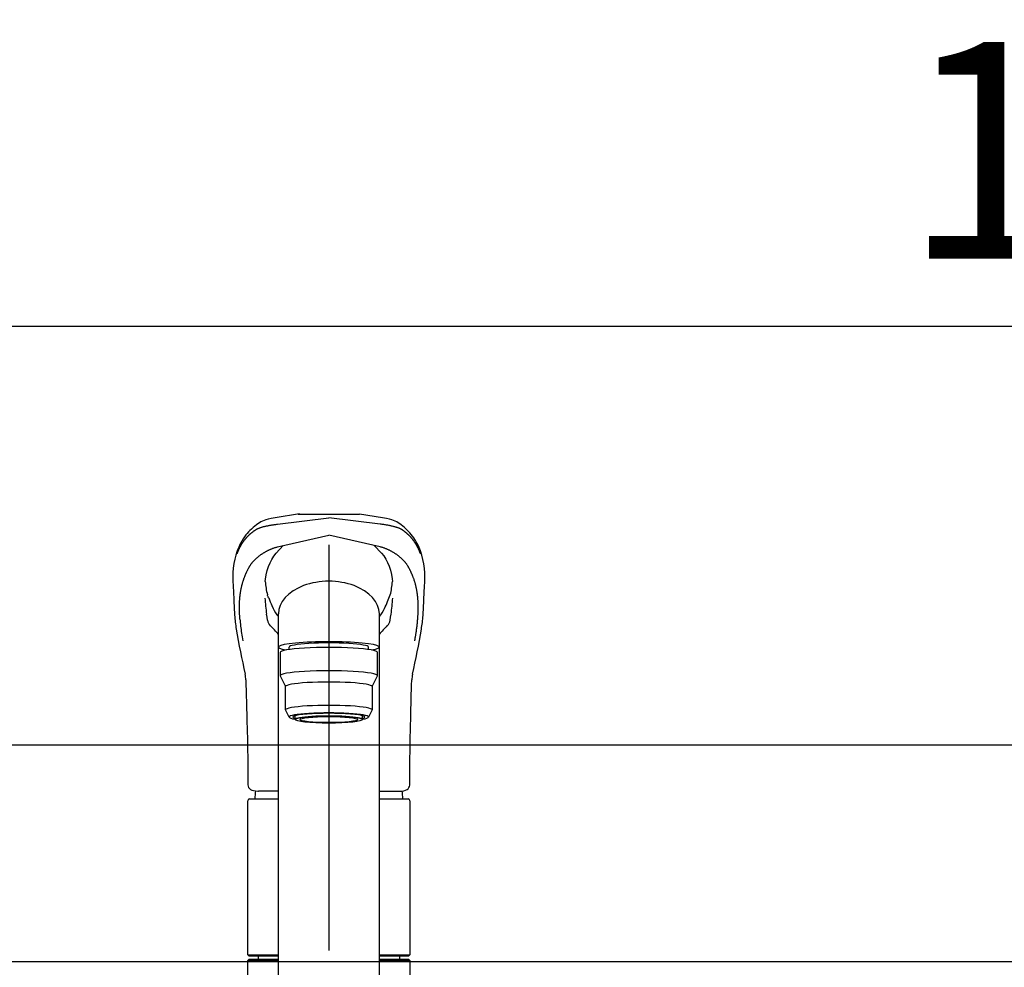
# Model space of a CAD drawing. Units: millimetres. Extents: x 90 to 6060, y -280 to 4222.
# Drawn here: x 1642 to 1915, y 1562 to 1825 of the extents above; entities that cross this region are included whole.
import ezdxf

# ---------------------------------------------------------------- set-up
doc = ezdxf.new("R2010")
doc.units = ezdxf.units.MM
doc.header["$LTSCALE"] = 3.75
doc.linetypes.add('DASHDOT', pattern=[50.5, 30, -9, 2.5, -9])
for name, color, linetype, lineweight in [('トップ', 14, 'Continuous', 9), ('バックパネル', 216, 'Continuous', 9), ('水栓', 94, 'Continuous', 9), ('給排水', 96, 'Continuous', 9)]:
    doc.layers.add(name, color=color, linetype=linetype, lineweight=lineweight)
doc.styles.get("Standard").update_dxf_attribs({"font": 'txt', "bigfont": 'bigfont'})
doc.styles.add('ＭＳ ゴシック', font='txt')
doc.dimstyles.get("Standard").update_dxf_attribs({"dimtxt": 0.18, "dimasz": 0.18, "dimexe": 0.18, "dimexo": 0.0625, "dimgap": 0.09, "dimtad": 0, "dimtih": 1, "dimtoh": 1, "dimdec": 4, "dimzin": 0, "dimdsep": 46, "dimtxsty": 'Standard', "dimcen": 0.09, "dimadec": 0, "dimazin": 0, "dimtfac": 1, "dimtdec": 4, "dimtofl": 0, "dimtmove": 0, "dimatfit": 3, "dimfxl": 1, "dimtolj": 1, "dimtzin": 0, "dimarcsym": 0})

# ---------------------------------------------------------------- blocks, each defined once
blk = doc.blocks.new('*G62')
at = {"layer": '水栓', "color": 94, "linetype": 'DASHDOT', "lineweight": 30}
blk.add_line((1727.93, 1679.38), (1727.93, 1403.91), dxfattribs=at)
at = {"layer": '水栓', "color": 94, "linetype": 'Continuous', "lineweight": 30}
for p, q in [((1712.14, 1662.54), (1712.51, 1661.75)), ((1701.78, 1660.08), (1701.79, 1659.89)), ((1713.93, 1550.05), (1713.93, 1660.21)), ((1741.93, 1550.05), (1741.93, 1660.21)), ((1754.05, 1659.79), (1754.08, 1660.08)), ((1714.43, 1649.54), (1714.43, 1643.08)), ((1716.93, 1651.04), (1716.93, 1650.97)), ((1716.93, 1650.36), (1716.93, 1651.04)), ((1738.93, 1650.36), (1738.93, 1651.05)), ((1741.43, 1643.08), (1741.43, 1649.54)), ((1714.43, 1643.08), (1715.93, 1640.09)), ((1739.93, 1640.09), (1741.43, 1643.08)), ((1715.93, 1633.63), (1715.93, 1640.09)), ((1739.93, 1640.09), (1739.93, 1633.63)), ((1716.93, 1631.64), (1715.93, 1633.63)), ((1739.93, 1633.63), (1738.93, 1631.64)), ((1718.58, 1630.94), (1718.58, 1632.01)), ((1737.28, 1630.94), (1737.28, 1632.01)), ((1713.93, 1611.11), (1708.42, 1611.11)), ((1741.93, 1611.11), (1747.44, 1611.11)), ((1705.43, 1565.76), (1705.43, 1608.46)), ((1705.93, 1608.96), (1713.93, 1608.96)), ((1741.93, 1608.96), (1749.93, 1608.96)), ((1750.43, 1608.46), (1750.43, 1565.76)), ((1705.43, 1565.76), (1705.73, 1565.46)), ((1705.43, 1565.76), (1713.93, 1565.76)), ((1705.73, 1564.41), (1705.43, 1564.11)), ((1705.43, 1536.71), (1705.43, 1564.11)), ((1713.93, 1564.11), (1705.43, 1564.11)), ((1705.73, 1565.46), (1713.93, 1565.46)), ((1713.93, 1564.41), (1705.73, 1564.41)), ((1708.38, 1565.46), (1708.38, 1564.41)), ((1741.93, 1565.76), (1750.43, 1565.76)), ((1741.93, 1565.46), (1750.13, 1565.46)), ((1750.13, 1564.41), (1741.93, 1564.41)), ((1750.43, 1564.11), (1741.93, 1564.11)), ((1747.48, 1565.46), (1747.48, 1564.41)), ((1750.13, 1565.46), (1750.43, 1565.76)), ((1750.43, 1564.11), (1750.13, 1564.41)), ((1750.43, 1564.11), (1750.43, 1536.71))]:
    blk.add_line(p, q, dxfattribs=at)
for points in [[(1702.49, 1676.85), (1702.52, 1676.93), (1702.55, 1677.01), (1702.58, 1677.09), (1702.61, 1677.17), (1702.64, 1677.24), (1702.67, 1677.32), (1702.7, 1677.4), (1702.73, 1677.48), (1702.76, 1677.55), (1702.79, 1677.63), (1702.82, 1677.71), (1702.86, 1677.78), (1702.89, 1677.86), (1702.92, 1677.93), (1702.95, 1678.01), (1702.99, 1678.08), (1703.02, 1678.15), (1703.05, 1678.23), (1703.09, 1678.3), (1703.12, 1678.37), (1703.16, 1678.45), (1703.19, 1678.52), (1703.23, 1678.59), (1703.27, 1678.66), (1703.3, 1678.73), (1703.34, 1678.8), (1703.38, 1678.87), (1703.41, 1678.94), (1703.45, 1679.01), (1703.49, 1679.08), (1703.53, 1679.15), (1703.57, 1679.22), (1703.61, 1679.29), (1703.64, 1679.36), (1703.68, 1679.42), (1703.72, 1679.49), (1703.76, 1679.56), (1703.81, 1679.62), (1703.85, 1679.69), (1703.89, 1679.76), (1703.93, 1679.82), (1703.97, 1679.89), (1704.01, 1679.95), (1704.06, 1680.01), (1704.1, 1680.08), (1704.14, 1680.14), (1704.19, 1680.21), (1704.23, 1680.27), (1704.27, 1680.33), (1704.32, 1680.39), (1704.36, 1680.46), (1704.41, 1680.52), (1704.46, 1680.58), (1704.5, 1680.64), (1704.55, 1680.7), (1704.59, 1680.76), (1704.64, 1680.82), (1704.69, 1680.88), (1704.74, 1680.94), (1704.79, 1681), (1704.83, 1681.06), (1704.88, 1681.12), (1704.93, 1681.18), (1704.98, 1681.23), (1705.03, 1681.29), (1705.08, 1681.35), (1705.13, 1681.41), (1705.18, 1681.46), (1705.23, 1681.52), (1705.29, 1681.58), (1705.34, 1681.63), (1705.39, 1681.69), (1705.44, 1681.74), (1705.5, 1681.8), (1705.55, 1681.85), (1705.6, 1681.91), (1705.66, 1681.96), (1705.71, 1682.01), (1705.77, 1682.07), (1705.82, 1682.12), (1705.88, 1682.17), (1705.93, 1682.22), (1705.99, 1682.28), (1706.05, 1682.33), (1706.1, 1682.38), (1706.16, 1682.43), (1706.22, 1682.48), (1706.28, 1682.53), (1706.34, 1682.58), (1706.4, 1682.63), (1706.46, 1682.68), (1706.52, 1682.73), (1706.58, 1682.78), (1706.64, 1682.83), (1706.7, 1682.88), (1706.76, 1682.93), (1706.82, 1682.98), (1706.88, 1683.03), (1706.95, 1683.08), (1707.01, 1683.12), (1707.07, 1683.17), (1707.14, 1683.22), (1707.2, 1683.26), (1707.26, 1683.31), (1707.33, 1683.36), (1707.39, 1683.4), (1707.46, 1683.45), (1707.53, 1683.49), (1707.6, 1683.54), (1707.67, 1683.58), (1707.74, 1683.63), (1707.82, 1683.67), (1707.9, 1683.72), (1707.99, 1683.76), (1708.08, 1683.81), (1708.18, 1683.85), (1708.28, 1683.9), (1708.38, 1683.94), (1708.49, 1683.99), (1708.6, 1684.03), (1708.72, 1684.08), (1708.84, 1684.12), (1708.96, 1684.17), (1709.1, 1684.21), (1709.23, 1684.26), (1709.37, 1684.3), (1709.52, 1684.34), (1709.67, 1684.38), (1709.82, 1684.42), (1709.98, 1684.46), (1710.14, 1684.5), (1710.3, 1684.54), (1710.47, 1684.58), (1710.65, 1684.62), (1710.82, 1684.66), (1711, 1684.69), (1711.19, 1684.73), (1711.38, 1684.77), (1711.57, 1684.8), (1711.76, 1684.84), (1711.96, 1684.87), (1712.17, 1684.9), (1712.37, 1684.94), (1712.59, 1684.97), (1712.8, 1685), (1713.02, 1685.03), (1713.24, 1685.06), (1713.47, 1685.09), (1713.7, 1685.12), (1727.95, 1686.89)], [(1719.8, 1687.96), (1713.08, 1686.9), (1711.95, 1686.68), (1711.1, 1686.47), (1710.47, 1686.29), (1710.03, 1686.14), (1709.54, 1685.95), (1709.09, 1685.74), (1708.68, 1685.51), (1708.28, 1685.24), (1707.87, 1684.93), (1707.43, 1684.58), (1706.98, 1684.21), (1706.47, 1683.75), (1706.04, 1683.33), (1705.68, 1682.96), (1705.33, 1682.56), (1704.96, 1682.11), (1704.57, 1681.61), (1704.19, 1681.06), (1703.79, 1680.42), (1703.36, 1679.65), (1702.94, 1678.76), (1702.52, 1677.72)], [(1753.36, 1676.85), (1753.33, 1676.94), (1753.3, 1677.03), (1753.26, 1677.12), (1753.23, 1677.21), (1753.2, 1677.3), (1753.16, 1677.39), (1753.13, 1677.48), (1753.09, 1677.57), (1753.05, 1677.66), (1753.02, 1677.75), (1752.98, 1677.83), (1752.94, 1677.92), (1752.91, 1678.01), (1752.87, 1678.09), (1752.83, 1678.18), (1752.79, 1678.26), (1752.75, 1678.34), (1752.71, 1678.43), (1752.67, 1678.51), (1752.62, 1678.59), (1752.58, 1678.68), (1752.54, 1678.76), (1752.5, 1678.84), (1752.45, 1678.92), (1752.41, 1679), (1752.37, 1679.08), (1752.32, 1679.16), (1752.28, 1679.24), (1752.23, 1679.32), (1752.19, 1679.4), (1752.14, 1679.48), (1752.09, 1679.55), (1752.04, 1679.63), (1752, 1679.71), (1751.95, 1679.79), (1751.9, 1679.86), (1751.85, 1679.94), (1751.8, 1680.01), (1751.75, 1680.09), (1751.7, 1680.16), (1751.65, 1680.24), (1751.6, 1680.31), (1751.55, 1680.38), (1751.49, 1680.45), (1751.44, 1680.53), (1751.39, 1680.6), (1751.33, 1680.67), (1751.28, 1680.74), (1751.22, 1680.81), (1751.17, 1680.88), (1751.11, 1680.95), (1751.06, 1681.02), (1751, 1681.09), (1750.94, 1681.16), (1750.88, 1681.22), (1750.83, 1681.29), (1750.77, 1681.36), (1750.71, 1681.42), (1750.65, 1681.49), (1750.59, 1681.56), (1750.53, 1681.62), (1750.47, 1681.69), (1750.41, 1681.75), (1750.34, 1681.81), (1750.28, 1681.88), (1750.22, 1681.94), (1750.15, 1682), (1750.09, 1682.07), (1750.03, 1682.13), (1749.96, 1682.19), (1749.89, 1682.25), (1749.83, 1682.31), (1749.76, 1682.37), (1749.69, 1682.43), (1749.62, 1682.49), (1749.56, 1682.55), (1749.49, 1682.61), (1749.42, 1682.67), (1749.35, 1682.73), (1749.27, 1682.79), (1749.2, 1682.84), (1749.13, 1682.9), (1749.06, 1682.96), (1748.99, 1683.01), (1748.92, 1683.07), (1748.85, 1683.13), (1748.77, 1683.18), (1748.7, 1683.23), (1748.63, 1683.29), (1748.56, 1683.34), (1748.48, 1683.39), (1748.4, 1683.45), (1748.32, 1683.5), (1748.24, 1683.55), (1748.15, 1683.61), (1748.06, 1683.66), (1747.96, 1683.71), (1747.86, 1683.76), (1747.76, 1683.82), (1747.65, 1683.87), (1747.53, 1683.92), (1747.41, 1683.97), (1747.29, 1684.02), (1747.16, 1684.07), (1747.02, 1684.12), (1746.88, 1684.17), (1746.73, 1684.22), (1746.57, 1684.27), (1746.41, 1684.32), (1746.25, 1684.37), (1746.08, 1684.41), (1745.9, 1684.46), (1745.72, 1684.5), (1745.53, 1684.55), (1745.34, 1684.59), (1745.14, 1684.63), (1744.94, 1684.68), (1744.74, 1684.72), (1744.53, 1684.76), (1744.31, 1684.8), (1744.09, 1684.84), (1743.87, 1684.87), (1743.64, 1684.91), (1743.41, 1684.95), (1743.17, 1684.98), (1742.93, 1685.02), (1742.69, 1685.05), (1742.44, 1685.09), (1742.18, 1685.12), (1727.95, 1686.89)], [(1753.33, 1677.72), (1752.96, 1678.67), (1752.57, 1679.5), (1752.18, 1680.22), (1751.81, 1680.84), (1751.45, 1681.37), (1751.12, 1681.83), (1750.79, 1682.24), (1750.36, 1682.75), (1749.95, 1683.19), (1749.47, 1683.67), (1748.88, 1684.21), (1748.43, 1684.58), (1747.98, 1684.93), (1747.57, 1685.24), (1747.18, 1685.51), (1746.76, 1685.74), (1746.31, 1685.95), (1745.83, 1686.14), (1745.38, 1686.29), (1744.76, 1686.47), (1743.9, 1686.68), (1742.78, 1686.9), (1736.4, 1687.9)], [(1703.28, 1658.79), (1703.27, 1658.96), (1703.26, 1659.13), (1703.25, 1659.31), (1703.24, 1659.48), (1703.23, 1659.65), (1703.22, 1659.83), (1703.21, 1660), (1703.2, 1660.17), (1703.19, 1660.34), (1703.19, 1660.51), (1703.18, 1660.68), (1703.17, 1660.85), (1703.17, 1661.02), (1703.16, 1661.19), (1703.16, 1661.36), (1703.15, 1661.53), (1703.15, 1661.7), (1703.15, 1661.86), (1703.15, 1662.03), (1703.15, 1662.19), (1703.15, 1662.35), (1703.15, 1662.52), (1703.16, 1662.68), (1703.16, 1662.84), (1703.16, 1663), (1703.17, 1663.16), (1703.18, 1663.32), (1703.18, 1663.48), (1703.19, 1663.63), (1703.2, 1663.79), (1703.21, 1663.95), (1703.22, 1664.1), (1703.23, 1664.26), (1703.24, 1664.41), (1703.26, 1664.57), (1703.27, 1664.72), (1703.28, 1664.87), (1703.3, 1665.02), (1703.31, 1665.17), (1703.33, 1665.32), (1703.35, 1665.47), (1703.37, 1665.62), (1703.39, 1665.77), (1703.41, 1665.92), (1703.43, 1666.07), (1703.45, 1666.21), (1703.47, 1666.36), (1703.49, 1666.51), (1703.52, 1666.65), (1703.54, 1666.79), (1703.57, 1666.94), (1703.59, 1667.08), (1703.62, 1667.22), (1703.65, 1667.36), (1703.68, 1667.5), (1703.71, 1667.64), (1703.74, 1667.78), (1703.77, 1667.92), (1703.8, 1668.06), (1703.84, 1668.2), (1703.87, 1668.33), (1703.91, 1668.47), (1703.95, 1668.61), (1703.98, 1668.74), (1704.02, 1668.87), (1704.06, 1669.01), (1704.1, 1669.14), (1704.14, 1669.27), (1704.19, 1669.4), (1704.23, 1669.54), (1704.27, 1669.67), (1704.32, 1669.8), (1704.36, 1669.92), (1704.41, 1670.05), (1704.46, 1670.18), (1704.51, 1670.31), (1704.55, 1670.43), (1704.6, 1670.56), (1704.65, 1670.68), (1704.7, 1670.81), (1704.75, 1670.93), (1704.81, 1671.06), (1704.86, 1671.18), (1704.91, 1671.3), (1704.96, 1671.42), (1705.02, 1671.54), (1705.07, 1671.66), (1705.12, 1671.78), (1705.18, 1671.9), (1705.23, 1672.01), (1705.29, 1672.13), (1705.34, 1672.25), (1705.4, 1672.36), (1705.46, 1672.48), (1705.52, 1672.59), (1705.57, 1672.7), (1705.63, 1672.81), (1705.69, 1672.92), (1705.75, 1673.03), (1705.82, 1673.14), (1705.88, 1673.25), (1705.94, 1673.36), (1706.01, 1673.47), (1706.07, 1673.57), (1706.14, 1673.68), (1706.2, 1673.78), (1706.27, 1673.89), (1706.34, 1673.99), (1706.41, 1674.09), (1706.49, 1674.2), (1706.56, 1674.3), (1706.64, 1674.4), (1706.71, 1674.5), (1706.79, 1674.59), (1706.88, 1674.69), (1706.96, 1674.79), (1707.05, 1674.89), (1707.13, 1674.98), (1707.22, 1675.08), (1707.31, 1675.17), (1707.41, 1675.26), (1707.5, 1675.36), (1707.6, 1675.45), (1707.7, 1675.54), (1707.8, 1675.63), (1707.9, 1675.72), (1708, 1675.81), (1708.11, 1675.9), (1708.21, 1675.99), (1708.32, 1676.08), (1708.43, 1676.16), (1708.54, 1676.25), (1708.65, 1676.33), (1708.76, 1676.42), (1708.88, 1676.5), (1708.99, 1676.59), (1709.11, 1676.67), (1709.23, 1676.75), (1709.35, 1676.83), (1709.47, 1676.91), (1709.59, 1676.99), (1709.71, 1677.07), (1709.84, 1677.14), (1709.96, 1677.22), (1710.09, 1677.3), (1710.22, 1677.37), (1710.35, 1677.45), (1710.48, 1677.52), (1710.61, 1677.59), (1710.74, 1677.66), (1710.87, 1677.73), (1711.01, 1677.8), (1711.14, 1677.87), (1711.27, 1677.94), (1711.41, 1678), (1711.55, 1678.07), (1711.69, 1678.13), (1711.83, 1678.19), (1711.98, 1678.26), (1712.13, 1678.32), (1712.28, 1678.38), (1712.44, 1678.43), (1712.6, 1678.49), (1712.77, 1678.55), (1712.95, 1678.6), (1713.13, 1678.65), (1713.32, 1678.7), (1713.52, 1678.75), (1713.72, 1678.8), (1727.93, 1682.03)], [(1752.58, 1658.79), (1752.59, 1658.96), (1752.6, 1659.13), (1752.61, 1659.31), (1752.62, 1659.48), (1752.63, 1659.65), (1752.64, 1659.83), (1752.65, 1660), (1752.65, 1660.17), (1752.66, 1660.34), (1752.67, 1660.51), (1752.68, 1660.68), (1752.68, 1660.85), (1752.69, 1661.02), (1752.69, 1661.19), (1752.7, 1661.36), (1752.7, 1661.53), (1752.71, 1661.7), (1752.71, 1661.86), (1752.71, 1662.03), (1752.71, 1662.19), (1752.71, 1662.35), (1752.7, 1662.52), (1752.7, 1662.68), (1752.7, 1662.84), (1752.69, 1663), (1752.69, 1663.16), (1752.68, 1663.32), (1752.67, 1663.48), (1752.67, 1663.63), (1752.66, 1663.79), (1752.65, 1663.95), (1752.64, 1664.1), (1752.63, 1664.26), (1752.61, 1664.41), (1752.6, 1664.57), (1752.59, 1664.72), (1752.57, 1664.87), (1752.56, 1665.02), (1752.54, 1665.17), (1752.53, 1665.32), (1752.51, 1665.47), (1752.49, 1665.62), (1752.47, 1665.77), (1752.45, 1665.92), (1752.43, 1666.07), (1752.41, 1666.21), (1752.39, 1666.36), (1752.36, 1666.51), (1752.34, 1666.65), (1752.31, 1666.79), (1752.29, 1666.94), (1752.26, 1667.08), (1752.23, 1667.22), (1752.21, 1667.36), (1752.18, 1667.5), (1752.15, 1667.64), (1752.12, 1667.78), (1752.08, 1667.92), (1752.05, 1668.06), (1752.02, 1668.2), (1751.98, 1668.33), (1751.95, 1668.47), (1751.91, 1668.61), (1751.87, 1668.74), (1751.83, 1668.87), (1751.8, 1669.01), (1751.75, 1669.14), (1751.71, 1669.27), (1751.67, 1669.4), (1751.63, 1669.54), (1751.58, 1669.67), (1751.54, 1669.8), (1751.49, 1669.92), (1751.45, 1670.05), (1751.4, 1670.18), (1751.35, 1670.31), (1751.3, 1670.43), (1751.25, 1670.56), (1751.2, 1670.68), (1751.15, 1670.81), (1751.1, 1670.93), (1751.05, 1671.06), (1751, 1671.18), (1750.95, 1671.3), (1750.89, 1671.42), (1750.84, 1671.54), (1750.79, 1671.66), (1750.73, 1671.78), (1750.68, 1671.9), (1750.62, 1672.01), (1750.57, 1672.13), (1750.51, 1672.25), (1750.46, 1672.36), (1750.4, 1672.48), (1750.34, 1672.59), (1750.28, 1672.7), (1750.22, 1672.81), (1750.16, 1672.92), (1750.1, 1673.03), (1750.04, 1673.14), (1749.98, 1673.25), (1749.92, 1673.36), (1749.85, 1673.47), (1749.79, 1673.57), (1749.72, 1673.68), (1749.65, 1673.78), (1749.58, 1673.89), (1749.51, 1673.99), (1749.44, 1674.09), (1749.37, 1674.2), (1749.3, 1674.3), (1749.22, 1674.4), (1749.14, 1674.5), (1749.06, 1674.59), (1748.98, 1674.69), (1748.9, 1674.79), (1748.81, 1674.89), (1748.72, 1674.98), (1748.63, 1675.08), (1748.54, 1675.17), (1748.45, 1675.26), (1748.35, 1675.36), (1748.26, 1675.45), (1748.16, 1675.54), (1748.06, 1675.63), (1747.96, 1675.72), (1747.86, 1675.81), (1747.75, 1675.9), (1747.65, 1675.99), (1747.54, 1676.08), (1747.43, 1676.16), (1747.32, 1676.25), (1747.21, 1676.33), (1747.1, 1676.42), (1746.98, 1676.5), (1746.87, 1676.59), (1746.75, 1676.67), (1746.63, 1676.75), (1746.51, 1676.83), (1746.39, 1676.91), (1746.27, 1676.99), (1746.14, 1677.07), (1746.02, 1677.14), (1745.89, 1677.22), (1745.77, 1677.3), (1745.64, 1677.37), (1745.51, 1677.45), (1745.38, 1677.52), (1745.25, 1677.59), (1745.12, 1677.66), (1744.98, 1677.73), (1744.85, 1677.8), (1744.72, 1677.87), (1744.58, 1677.94), (1744.45, 1678), (1744.31, 1678.07), (1744.17, 1678.13), (1744.02, 1678.19), (1743.88, 1678.26), (1743.73, 1678.32), (1743.58, 1678.38), (1743.42, 1678.43), (1743.25, 1678.49), (1743.09, 1678.55), (1742.91, 1678.6), (1742.73, 1678.65), (1742.54, 1678.7), (1742.34, 1678.75), (1742.14, 1678.8), (1727.93, 1682.03)], [(1710.3, 1669.19), (1710.37, 1669.87), (1710.58, 1671.1), (1710.85, 1672.27), (1711.2, 1673.37), (1711.62, 1674.4), (1712.12, 1675.36), (1712.67, 1676.25), (1713.3, 1677.05), (1715.3, 1679.16)], [(1740.53, 1679.17), (1742.51, 1677.11), (1743.14, 1676.31), (1743.7, 1675.43), (1744.2, 1674.48), (1744.62, 1673.45), (1744.98, 1672.35), (1745.26, 1671.18), (1745.48, 1669.94), (1745.56, 1669.18)], [(1701.37, 1668.05), (1701.57, 1664.28), (1701.69, 1661.49)], [(1754.17, 1661.49), (1754.29, 1664.28), (1754.48, 1667.94)], [(1710.98, 1665.12), (1710.93, 1665.36), (1710.9, 1665.53)], [(1711.26, 1664.66), (1711.12, 1664.94), (1710.98, 1665.12)], [(1701.69, 1661.49), (1701.75, 1660.6), (1701.78, 1660.08)], [(1710.96, 1658.46), (1710.81, 1659.3), (1710.68, 1660.13)], [(1744.9, 1658.46), (1745.05, 1659.3), (1745.18, 1660.13)], [(1754.08, 1660.08), (1754.1, 1660.6), (1754.17, 1661.49)], [(1704.93, 1641.93), (1704.95, 1641.24), (1705.05, 1638.33), (1705.15, 1635.05), (1705.24, 1631.41), (1705.32, 1627.4), (1705.34, 1626.11)], [(1750.51, 1626.11), (1750.54, 1627.94), (1750.64, 1632.49), (1750.75, 1636.68), (1750.88, 1640.51), (1750.93, 1641.93)], [(1705.35, 1626.11), (1705.46, 1617.05), (1705.51, 1612.86)], [(1750.35, 1612.86), (1750.35, 1613.27), (1750.36, 1614.31), (1750.39, 1616.29), (1750.51, 1626.11)], [(1705.51, 1612.86), (1705.56, 1612.48), (1705.68, 1612.14), (1705.91, 1611.82), (1706.2, 1611.58), (1706.56, 1611.39), (1707.02, 1611.24), (1707.57, 1611.15), (1708.22, 1611.11), (1708.42, 1611.11)], [(1747.41, 1611.11), (1748.08, 1611.13), (1748.69, 1611.21), (1749.22, 1611.36), (1749.61, 1611.55), (1749.91, 1611.78), (1750.13, 1612.07), (1750.28, 1612.42), (1750.34, 1612.8), (1750.35, 1612.86)]]:
    blk.add_lwpolyline(points, dxfattribs=at)
for centre, radius, start, end in [((1724.94, 1670.15), 23.66, 161.3082, 185.0763), ((1729.82, 1670), 24.75, 354.9892, 18.2054), ((1731.55, 1670.8), 21.31, 184.343, 194.3087), ((1723.54, 1670.91), 22.09, 345.9244, 355.5214), ((1701.87, 1681.74), 46.04, 334.2829, 339.3938), ((1748.09, 1666.28), 37.91, 182.4753, 189.3334), ((1737.18, 1674.14), 27.6, 200.0873, 204.8428), ((1707.77, 1666.28), 37.91, 350.6636, 357.4776), ((1747.19, 1663.41), 45.54, 184.4311, 189.3792), ((1722.12, 1666.18), 10.58, 204.8018, 219.2734), ((1733.74, 1666.18), 10.58, 320.731, 335.2874), ((1705.59, 1663.73), 48.62, 350.8385, 355.3506), ((1713.62, 1658.88), 2.7, 188.9189, 224.8844), ((1683.33, 1628.59), 40.14, 40.3371, 45.0128), ((1772.36, 1628.71), 39.94, 134.9506, 139.6475), ((1742.21, 1658.9), 2.73, 315.3475, 350.8492), ((1929.3, 1694.34), 230.25, 189.5909, 192.7487), ((1530.99, 1693.45), 225.73, 347.2169, 350.4454), ((1697.14, 1641.76), 7.79, 1.2415, 13.1753), ((1758.17, 1641.82), 7.24, 166.5666, 179.1754), ((1724.55, 1608.96), 17.12, 172.638, 180), ((1731.3, 1608.96), 17.12, 0, 7.3864), ((1705.93, 1608.46), 0.5, 90, 180), ((1749.93, 1608.46), 0.5, 0, 90)]:
    blk.add_arc(centre, radius, start, end, dxfattribs=at)
for centre, major_axis, ratio, start_param, end_param in [((1727.93, 1660.21), (14, 0), 0.648208, 0, 3.141593), ((1727.93, 1651.04), (14, 0), 0.104527, -0.579523, 3.721115), ((1727.93, 1651.04), (11, 0), 0.104527, 0, 3.141593), ((1727.93, 1649.54), (13.5, 0), 0.104528, 0, 3.141593), ((1727.93, 1643.08), (13.5, 0), 0.104528, 0, 3.141593), ((1727.93, 1640.09), (12, 0), 0.104527, 0, 3.141593), ((1727.93, 1633.63), (12, 0), 0.104527, 0, 3.141593), ((1727.93, 1631.64), (11, 0), 0.104529, 0, 3.141593), ((1727.93, 1631.64), (-10, 0), 0.104527, 2.779021, 6.645721), ((1727.93, 1631.64), (-11, 0), 0.104529, 0, 0.5548), ((1727.93, 1630.94), (-9.35, 0), 0.104564, -3.141593, 0), ((1727.93, 1631.64), (11, 0), 0.104529, -0.554822, 0)]:
    blk.add_ellipse(centre, major_axis=major_axis, ratio=ratio, start_param=start_param, end_param=end_param, dxfattribs=at)
for major_axis, ratio in [((9.35, 0), 0.104551), ((-8, 0), 0.104565)]:
    blk.add_ellipse((1727.93, 1630.94), major_axis=major_axis, ratio=ratio, dxfattribs=at)
for points in [[(1703.27, 1658.79), (1703.37, 1657.54), (1703.53, 1656.23), (1703.74, 1654.88)], [(1703.74, 1654.88), (1703.85, 1654.2), (1703.97, 1653.49), (1704.11, 1652.75)]]:
    blk.add_open_spline(points, degree=3, dxfattribs=at)
for points, knots in [([(1752.11, 1654.88), (1752.14, 1655.06), (1752.2, 1655.43), (1752.28, 1655.99), (1752.35, 1656.54), (1752.41, 1657.1), (1752.48, 1657.67), (1752.53, 1658.23), (1752.56, 1658.6), (1752.58, 1658.79)], [0, 0, 0, 0, 0.136562, 0.275215, 0.415965, 0.558815, 0.703769, 0.850829, 1, 1, 1, 1]), ([(1751.75, 1652.75), (1751.78, 1652.9), (1751.83, 1653.2), (1751.91, 1653.63), (1751.98, 1654.06), (1752.05, 1654.48), (1752.09, 1654.75), (1752.11, 1654.88)], [0, 0, 0, 0, 0.202924, 0.404384, 0.604381, 0.802919, 1, 1, 1, 1])]:
    blk.add_open_spline(points, degree=3, knots=knots, dxfattribs=at)
blk = doc.blocks.new('_DOT')
at = {"color": 0}
blk.add_line((-0.5, 0), (-1, 0), dxfattribs=at)
at = {"color": 0, "const_width": 0.5}
blk.add_lwpolyline([(-0.25, 0, 1), (0.25, 0, 1)], format="xyb", close=True, dxfattribs=at)
blk = doc.blocks.new('Dim34')
at = {"layer": '給排水', "color": 96, "linetype": 'DASHDOT', "lineweight": 30}
for p, q in [((1905.43, 1123.91), (2212.93, 1123.91)), ((2197.93, 673.91), (2197.93, 1123.91)), ((1892.93, 673.91), (2212.93, 673.91))]:
    blk.add_line(p, q, dxfattribs=at)
at = {"layer": '給排水', "color": 96, "linetype": 'DASHDOT', "lineweight": 30, "xscale": 9, "yscale": 9, "zscale": 9}
for p, rotation in [((2197.93, 1123.91), 89.99999999999991), ((2197.93, 673.91), 269.9999999999998)]:
    blk.add_blockref('_DOT', p, dxfattribs=dict(at, rotation=rotation))
at = {"layer": '給排水', "color": 96, "linetype": 'Continuous', "lineweight": 9, "insert": (2197.93, 898.91), "char_height": 60, "width": 2357.1429, "attachment_point": 8, "rotation": 90, "style": 'ＭＳ ゴシック'}
blk.add_mtext('給水・給湯 450', dxfattribs=at)
blk = doc.blocks.new('Dim37')
at = {"layer": 'トップ', "color": 14, "linetype": 'Continuous', "lineweight": 30}
for p, q in [((1377.93, 1578.91), (1377.93, 1755)), ((2577.93, 1578.91), (2577.93, 1755)), ((1377.93, 1740), (2577.93, 1740))]:
    blk.add_line(p, q, dxfattribs=at)
at = {"layer": 'トップ', "color": 14, "linetype": 'Continuous', "lineweight": 30, "xscale": 9, "yscale": 9, "zscale": 9}
for p, rotation in [((1377.93, 1740), 179.9999999999998), ((2577.93, 1740), 359.9999999999997)]:
    blk.add_blockref('_DOT', p, dxfattribs=dict(at, rotation=rotation))
at = {"layer": 'トップ', "color": 14, "linetype": 'Continuous', "lineweight": 9, "insert": (1977.93, 1740), "char_height": 60, "width": 1014.2857, "attachment_point": 8, "style": 'ＭＳ ゴシック'}
blk.add_mtext('1200', dxfattribs=at)

msp = doc.modelspace()

# ---------------------------------------------------------------- linework, layer by layer
at = {"layer": 'トップ', "color": 14, "linetype": 'Continuous', "lineweight": 30}
msp.add_line((1377.928, 1563.909), (2577.928, 1563.909), dxfattribs=at)
at = {"layer": 'バックパネル', "color": 216, "linetype": 'Continuous', "lineweight": 30}
msp.add_line((1374.928, 1623.909), (2580.928, 1623.909), dxfattribs=at)
at = {"layer": '水栓', "color": 94, "linetype": 'Continuous', "lineweight": 30}
msp.add_line((1719.454, 1687.903), (1736.402, 1687.903), dxfattribs=at)

# ---------------------------------------------------------------- block references
msp.add_blockref('*G62', (0, 0))

# ---------------------------------------------------------------- dimensions: what is measured, and where the dimension line sits
at = {"layer": 'トップ', "color": 14, "linetype": 'Continuous', "lineweight": 30}
dim = msp.add_linear_dim(base=(2577.928, 1740), p1=(1377.928, 1563.909), p2=(2577.928, 1563.909), dimstyle='Standard', override={"dimscale": 1, "dimtxt": 60, "dimasz": 9, "dimexe": 15, "dimexo": 15, "dimgap": 0, "dimtad": 1, "dimtih": 0, "dimtoh": 0, "dimdec": 2, "dimzin": 8, "dimtxsty": 'ＭＳ ゴシック', "dimblk1": 'DOT', "dimblk2": 'DOT', "dimsah": 1, "dimse1": 0, "dimse2": 0, "dimtix": 0, "dimtofl": 1, "dimtmove": 1, "dimatfit": 2, "dimtzin": 8}, dxfattribs=at)
dim.commit()
dim.dimension.update_dxf_attribs({"geometry": 'Dim37', "text_midpoint": (1977.928, 1740), "dimtype": 160})
at = {"layer": '給排水', "color": 96, "linetype": 'DASHDOT', "lineweight": 30}
dim = msp.add_linear_dim(base=(2197.928, 1123.909), p1=(1877.928, 673.909), p2=(1890.428, 1123.909), angle=90, text='給<>', dimstyle='Standard', override={"dimscale": 1, "dimtxt": 60, "dimasz": 9, "dimexe": 15, "dimexo": 15, "dimgap": 0, "dimtad": 1, "dimtih": 0, "dimtoh": 0, "dimdec": 2, "dimzin": 8, "dimtxsty": 'ＭＳ ゴシック', "dimblk1": 'DOT', "dimblk2": 'DOT', "dimsah": 1, "dimse1": 0, "dimse2": 0, "dimtix": 0, "dimtofl": 1, "dimtmove": 1, "dimatfit": 2, "dimtzin": 8}, dxfattribs=at)
dim.commit()
dim.dimension.update_dxf_attribs({"geometry": 'Dim34', "text_midpoint": (2197.928, 898.909), "dimtype": 160})

doc.saveas('drawing.dxf')
